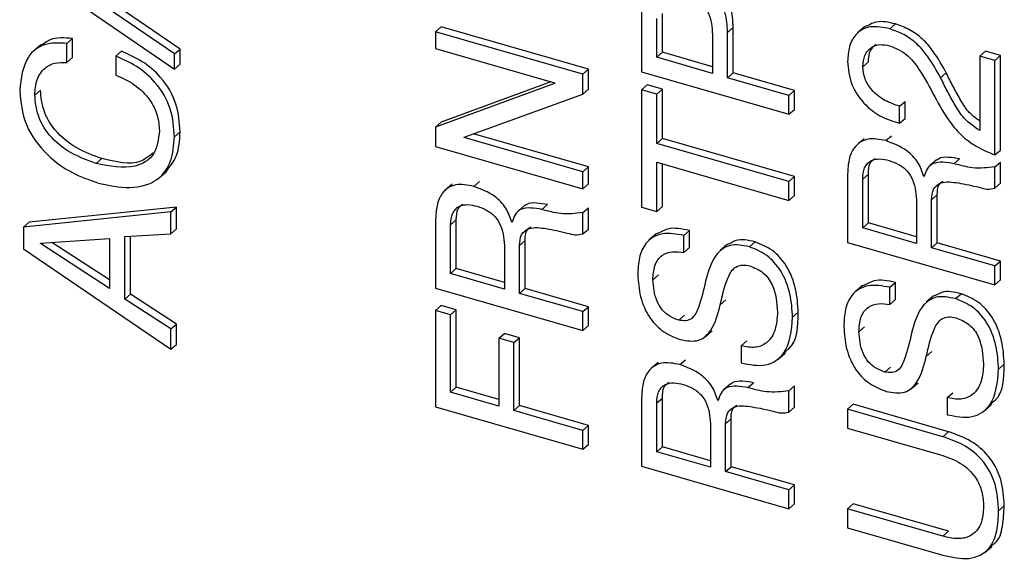
# Model space of a CAD drawing. Units: millimetres. Extents: x 17 to 584, y 10 to 410.
# Drawn here: x 394 to 397, y 101 to 103 of the extents above; entities that cross this region are included whole.
import ezdxf

# ---------------------------------------------------------------- set-up
doc = ezdxf.new("R2010")
doc.units = ezdxf.units.MM

msp = doc.modelspace()

# ---------------------------------------------------------------- linework, layer by layer
at = {"color": 7, "linetype": 'Continuous', "lineweight": 25}
for p, q in [((394.3215, 102.428), (393.7748, 102.8018)), ((394.3415, 102.4453), (393.7948, 102.8192)), ((393.7748, 102.7486), (394.3215, 102.3747)), ((395.9707, 102.5915), (395.9707, 102.3649)), ((396.044, 102.4336), (396.044, 102.5701)), ((395.2433, 102.5064), (395.2633, 102.5238)), ((395.7829, 102.3738), (395.2633, 102.5238)), ((396.024, 102.4163), (396.024, 102.5527)), ((396.7582, 102.5235), (396.7332, 102.5019)), ((396.8467, 102.5166), (396.8667, 102.5339)), ((395.7629, 102.3564), (395.2433, 102.5064)), ((395.2433, 102.5064), (395.2433, 102.4465)), ((396.2208, 102.4959), (396.2208, 102.3594)), ((396.2741, 102.504), (396.2941, 102.5213)), ((396.2741, 102.3441), (396.2741, 102.504)), ((396.2941, 102.3614), (396.2941, 102.5213)), ((393.8481, 102.4591), (393.8231, 102.4374)), ((393.9418, 102.4649), (393.9618, 102.4822)), ((393.9418, 102.3978), (393.9418, 102.4649)), ((393.9618, 102.4151), (393.9618, 102.4822)), ((394.114, 102.42), (394.134, 102.4374)), ((394.114, 102.42), (394.114, 102.3534)), ((394.3215, 102.428), (394.3415, 102.4453)), ((394.3215, 102.3747), (394.3215, 102.428)), ((394.3415, 102.392), (394.3415, 102.4453)), ((395.2433, 102.4465), (395.663, 102.3253)), ((396.024, 102.4163), (396.044, 102.4336)), ((396.2208, 102.3825), (396.044, 102.4336)), ((397.1646, 102.4203), (397.1846, 102.4376)), ((397.1646, 102.4203), (397.1646, 102.1571)), ((397.2178, 102.4049), (397.1646, 102.4203)), ((397.2378, 102.4222), (397.1846, 102.4376)), ((397.2178, 102.4049), (397.2378, 102.4222)), ((397.2378, 102.0886), (397.2378, 102.4222)), ((393.9418, 102.3978), (393.9618, 102.4151)), ((394.3215, 102.3747), (394.3415, 102.392)), ((396.2208, 102.3594), (396.024, 102.4163)), ((396.7514, 102.3827), (396.7714, 102.4001)), ((397.2178, 102.0713), (397.2178, 102.4049)), ((395.7629, 102.3564), (395.7829, 102.3738)), ((395.7629, 102.2862), (395.7629, 102.3564)), ((395.7829, 102.3035), (395.7829, 102.3738)), ((395.9707, 102.3649), (396.4904, 102.2149)), ((396.2741, 102.3441), (396.2941, 102.3614)), ((396.5104, 102.2989), (396.2941, 102.3614)), ((397.0263, 102.3441), (397.0463, 102.3615)), ((395.663, 102.3238), (395.2433, 102.1698)), ((395.65, 102.329), (395.2633, 102.1871)), ((395.663, 102.3253), (395.663, 102.3238)), ((395.9707, 102.3012), (395.9907, 102.3185)), ((396.044, 102.3032), (395.9907, 102.3185)), ((396.4904, 102.2816), (396.2741, 102.3441)), ((393.8281, 102.2828), (393.8481, 102.3001)), ((395.3438, 102.1342), (395.7629, 102.2862)), ((395.7629, 102.2862), (395.7829, 102.3035)), ((395.9707, 102.3012), (395.9707, 101.887)), ((396.024, 102.2858), (395.9707, 102.3012)), ((396.024, 102.2858), (396.044, 102.3032)), ((396.024, 102.1121), (396.024, 102.2858)), ((396.044, 102.1294), (396.044, 102.3032)), ((396.4904, 102.2816), (396.5104, 102.2989)), ((396.4904, 102.2149), (396.4904, 102.2816)), ((396.5104, 102.2322), (396.5104, 102.2989)), ((396.8815, 102.2431), (396.9015, 102.2604)), ((396.9014, 102.2003), (396.9015, 102.2604)), ((396.4904, 102.2149), (396.5104, 102.2322)), ((396.8814, 102.183), (396.8815, 102.2431)), ((395.2433, 102.1698), (395.2633, 102.1871)), ((396.8814, 102.183), (396.9014, 102.2003)), ((394.3215, 102.1352), (394.3415, 102.1525)), ((395.2433, 102.1698), (395.2433, 102.1017)), ((395.7829, 102.029), (395.377, 102.1462)), ((395.3438, 102.1327), (395.3438, 102.1342)), ((395.3438, 102.1327), (395.3438, 102.1342)), ((395.7629, 102.0117), (395.3438, 102.1327)), ((396.024, 102.1121), (396.044, 102.1294)), ((396.4904, 101.9775), (396.024, 102.1121)), ((396.5104, 101.9948), (396.044, 102.1294)), ((396.7564, 102.1293), (396.7314, 102.1076)), ((396.8331, 102.1218), (396.8531, 102.1391)), ((395.2433, 102.1017), (395.7629, 101.9517)), ((397.2178, 102.0713), (397.2378, 102.0886)), ((394.0444, 102.0414), (394.0644, 102.0588)), ((396.024, 101.8716), (396.024, 102.0453)), ((396.024, 102.0453), (396.4904, 101.9107)), ((396.044, 101.8889), (396.044, 102.0396)), ((397.0111, 102.0528), (396.9861, 102.0312)), ((397.0737, 102.0404), (397.0937, 102.0577)), ((397.2178, 102.029), (397.2378, 102.0464)), ((397.2378, 101.9712), (397.2378, 102.0464)), ((394.2668, 101.9904), (394.2918, 102.012)), ((395.7629, 102.0117), (395.7829, 102.029)), ((395.7629, 101.9517), (395.7629, 102.0117)), ((395.7829, 101.9691), (395.7829, 102.029)), ((396.6982, 102.0051), (396.6982, 101.7628)), ((396.7514, 101.9862), (396.7714, 102.0035)), ((396.7714, 101.8315), (396.7714, 102.0035)), ((397.2178, 101.9539), (397.2178, 102.029)), ((395.3015, 101.968), (395.2765, 101.9464)), ((395.3781, 101.9605), (395.3981, 101.9778)), ((395.7629, 101.9517), (395.7829, 101.9691)), ((396.4904, 101.9775), (396.5104, 101.9948)), ((396.4904, 101.9107), (396.4904, 101.9775)), ((396.5104, 101.928), (396.5104, 101.9948)), ((396.7514, 101.8142), (396.7514, 101.9862)), ((396.9688, 101.9948), (396.9675, 101.9952)), ((396.9675, 101.9952), (396.9688, 101.9948)), ((397.2178, 101.9539), (397.2378, 101.9712)), ((395.6187, 101.8791), (395.6387, 101.8964)), ((396.4904, 101.9107), (396.5104, 101.928)), ((396.9415, 101.9035), (396.9415, 101.7593)), ((396.9948, 101.913), (397.0148, 101.9303)), ((396.9948, 101.744), (396.9948, 101.913)), ((397.0148, 101.7613), (397.0148, 101.9303)), ((394.308, 101.8701), (393.7884, 101.8162)), ((394.328, 101.8874), (393.8084, 101.8335)), ((394.308, 101.8701), (394.328, 101.8874)), ((394.308, 101.7933), (394.308, 101.8701)), ((394.328, 101.8106), (394.328, 101.8874)), ((395.5562, 101.8915), (395.5312, 101.8699)), ((395.7629, 101.8678), (395.7829, 101.8851)), ((395.7629, 101.7926), (395.7629, 101.8678)), ((395.7829, 101.8099), (395.7829, 101.8851)), ((395.9707, 101.887), (396.024, 101.8716)), ((396.024, 101.8716), (396.044, 101.8889)), ((393.7884, 101.8162), (393.8084, 101.8335)), ((395.2433, 101.8438), (395.2433, 101.6016)), ((395.2965, 101.8249), (395.3165, 101.8422)), ((395.3165, 101.6703), (395.3165, 101.8422)), ((395.5139, 101.8335), (395.5126, 101.8339)), ((395.5126, 101.8339), (395.5139, 101.8335)), ((396.7514, 101.8142), (396.7714, 101.8315)), ((396.9415, 101.7824), (396.7714, 101.8315)), ((393.7884, 101.8162), (393.7884, 101.7394)), ((394.1457, 101.7832), (394.308, 101.7933)), ((394.308, 101.7933), (394.328, 101.8106)), ((395.2965, 101.6529), (395.2965, 101.8249)), ((395.7629, 101.7926), (395.7829, 101.8099)), ((396.0218, 101.7923), (395.9968, 101.7707)), ((396.1197, 101.787), (396.1397, 101.8044)), ((396.1397, 101.7443), (396.1397, 101.8044)), ((396.9415, 101.7593), (396.7514, 101.8142)), ((393.8483, 101.7601), (394.0925, 101.7766)), ((393.8483, 101.7586), (393.8483, 101.7601)), ((393.8483, 101.7586), (393.8483, 101.7601)), ((394.0925, 101.5997), (393.8483, 101.7586)), ((394.0925, 101.6301), (393.8885, 101.7628)), ((394.0925, 101.7766), (394.0925, 101.5997)), ((394.1457, 101.5624), (394.1457, 101.7832)), ((394.1657, 101.5798), (394.1657, 101.7844)), ((395.5398, 101.7517), (395.5598, 101.769)), ((395.5598, 101.6), (395.5598, 101.769)), ((396.1197, 101.727), (396.1197, 101.787)), ((396.3511, 101.7472), (396.3711, 101.7645)), ((396.6982, 101.7628), (397.2178, 101.6128)), ((396.9948, 101.744), (397.0148, 101.7613)), ((397.2378, 101.6969), (397.0148, 101.7613)), ((393.7884, 101.7394), (394.308, 101.3855)), ((395.4866, 101.7422), (395.4866, 101.5981)), ((395.5398, 101.5827), (395.5398, 101.7517)), ((396.1197, 101.727), (396.1397, 101.7443)), ((396.2728, 101.7557), (396.2478, 101.734)), ((397.2178, 101.6796), (396.9948, 101.744)), ((397.2178, 101.6796), (397.2378, 101.6969)), ((397.2378, 101.6302), (397.2378, 101.6969)), ((395.2965, 101.6529), (395.3165, 101.6703)), ((395.4866, 101.5981), (395.2965, 101.6529)), ((395.4866, 101.6211), (395.3165, 101.6703)), ((397.2178, 101.6128), (397.2178, 101.6796)), ((396.0104, 101.6303), (396.0304, 101.6476)), ((396.8472, 101.6041), (396.8672, 101.6214)), ((396.8671, 101.5613), (396.8672, 101.6214)), ((397.2178, 101.6128), (397.2378, 101.6302)), ((395.2433, 101.6016), (395.7629, 101.4516)), ((395.5398, 101.5827), (395.5598, 101.6)), ((395.7829, 101.5356), (395.5598, 101.6)), ((396.7493, 101.6094), (396.7243, 101.5877)), ((396.8471, 101.544), (396.8472, 101.6041)), ((394.1457, 101.5624), (394.1657, 101.5798)), ((394.308, 101.4571), (394.1457, 101.5624)), ((394.328, 101.4745), (394.1657, 101.5798)), ((395.7629, 101.5183), (395.5398, 101.5827)), ((396.2485, 101.5428), (396.2685, 101.5601)), ((396.8471, 101.544), (396.8671, 101.5613)), ((397.0003, 101.5727), (396.9753, 101.5511)), ((397.0785, 101.5642), (397.0985, 101.5816)), ((395.2433, 101.5223), (395.2633, 101.5396)), ((395.2433, 101.5223), (395.2433, 101.1825)), ((395.2965, 101.5069), (395.2433, 101.5223)), ((395.3165, 101.5242), (395.2633, 101.5396)), ((395.2965, 101.5069), (395.3165, 101.5242)), ((395.3165, 101.2512), (395.3165, 101.5242)), ((395.7629, 101.5183), (395.7829, 101.5356)), ((395.7629, 101.4516), (395.7629, 101.5183)), ((395.7829, 101.4689), (395.7829, 101.5356)), ((396.5039, 101.4985), (396.5239, 101.5158)), ((395.2965, 101.2339), (395.2965, 101.5069)), ((396.1017, 101.4881), (396.1217, 101.5054)), ((394.308, 101.4571), (394.328, 101.4745)), ((394.308, 101.3855), (394.308, 101.4571)), ((394.328, 101.4028), (394.328, 101.4745)), ((395.7629, 101.4516), (395.7829, 101.4689)), ((396.1949, 101.4286), (396.2199, 101.4502)), ((396.7379, 101.4473), (396.7579, 101.4646)), ((395.4663, 101.4243), (395.4863, 101.4416)), ((395.4663, 101.4243), (395.4663, 101.1848)), ((395.5196, 101.4089), (395.4663, 101.4243)), ((395.5396, 101.4262), (395.4863, 101.4416)), ((395.5196, 101.4089), (395.5396, 101.4262)), ((395.5396, 101.1868), (395.5396, 101.4262)), ((396.3218, 101.3975), (396.3418, 101.4148)), ((394.308, 101.3855), (394.328, 101.4028)), ((395.5196, 101.1695), (395.5196, 101.4089)), ((396.3218, 101.3975), (396.3219, 101.3375)), ((396.976, 101.3598), (396.996, 101.3771)), ((396.1056, 101.3314), (396.1256, 101.3487)), ((396.4514, 101.3493), (396.4764, 101.3709)), ((396.0289, 101.3389), (396.0039, 101.3173)), ((396.8292, 101.3051), (396.8492, 101.3224)), ((397.2313, 101.3156), (397.2513, 101.3329)), ((395.2965, 101.2339), (395.3165, 101.2512)), ((395.4663, 101.2079), (395.3165, 101.2512)), ((396.2837, 101.2625), (396.2587, 101.2408)), ((396.3462, 101.25), (396.3662, 101.2673)), ((396.4904, 101.2387), (396.5104, 101.256)), ((396.4904, 101.1635), (396.4904, 101.2387)), ((396.5104, 101.1808), (396.5104, 101.256)), ((396.9224, 101.2456), (396.9474, 101.2673)), ((395.4663, 101.1848), (395.2965, 101.2339)), ((395.9707, 101.2148), (395.9707, 100.9725)), ((396.024, 101.1958), (396.044, 101.2131)), ((396.044, 101.0412), (396.044, 101.2131)), ((396.2413, 101.2045), (396.24, 101.2048)), ((396.24, 101.2048), (396.2413, 101.2045)), ((397.0493, 101.2146), (397.0693, 101.2319)), ((397.0493, 101.2146), (397.0493, 101.1545)), ((395.2433, 101.1825), (395.7629, 101.0325)), ((395.5196, 101.1695), (395.5396, 101.1868)), ((395.7629, 101.0992), (395.5196, 101.1695)), ((395.7829, 101.1165), (395.5396, 101.1868)), ((396.024, 101.0239), (396.024, 101.1958)), ((396.4904, 101.1635), (396.5104, 101.1808)), ((396.6982, 101.1739), (396.7182, 101.1913)), ((396.6982, 101.1739), (396.6982, 101.1072)), ((397.0343, 101.0768), (396.6982, 101.1739)), ((397.0543, 101.0942), (396.7182, 101.1913)), ((397.1789, 101.1663), (397.2039, 101.188)), ((396.2673, 101.1226), (396.2873, 101.14)), ((396.2873, 100.9709), (396.2873, 101.14)), ((395.7629, 101.0992), (395.7829, 101.1165)), ((395.7629, 101.0325), (395.7629, 101.0992)), ((395.7829, 101.0498), (395.7829, 101.1165)), ((396.2141, 101.1131), (396.2141, 100.969)), ((396.2673, 100.9536), (396.2673, 101.1226)), ((396.6982, 101.1072), (397.0343, 101.0102)), ((397.0343, 101.0768), (397.0543, 101.0942)), ((395.7629, 101.0325), (395.7829, 101.0498)), ((396.024, 101.0239), (396.044, 101.0412)), ((396.2141, 100.9921), (396.044, 101.0412)), ((396.2141, 100.969), (396.024, 101.0239)), ((395.9707, 100.9725), (396.4904, 100.8225)), ((396.2673, 100.9536), (396.2873, 100.9709)), ((396.5104, 100.9065), (396.2873, 100.9709)), ((396.4904, 100.8892), (396.2673, 100.9536)), ((396.4904, 100.8892), (396.5104, 100.9065)), ((396.4904, 100.8225), (396.4904, 100.8892)), ((396.5104, 100.8398), (396.5104, 100.9065)), ((396.4904, 100.8225), (396.5104, 100.8398)), ((396.6982, 100.8225), (396.7182, 100.8398)), ((396.6982, 100.8225), (396.6982, 100.7557)), ((397.0343, 100.7255), (396.6982, 100.8225)), ((397.0543, 100.7428), (396.7182, 100.8398)), ((397.2313, 100.8154), (397.2513, 100.8327)), ((396.6982, 100.7557), (397.0343, 100.6587)), ((397.0343, 100.7255), (397.0543, 100.7428)), ((397.1824, 100.6682), (397.2074, 100.6898))]:
    msp.add_line(p, q, dxfattribs=at)
for points, knots in [([(396.2741, 102.504), (396.2728, 102.5278), (396.2704, 102.5753), (396.2333, 102.6439), (396.1774, 102.6865), (396.1408, 102.6991), (396.1224, 102.7054)], [0, 0, 0, 0, 0.280833, 0.559058, 0.779016, 1, 1, 1, 1]), ([(396.2941, 102.5213), (396.2928, 102.5452), (396.2904, 102.5926), (396.2533, 102.6612), (396.1974, 102.7038), (396.1608, 102.7164), (396.1424, 102.7227)], [0, 0, 0, 0, 0.280833, 0.559058, 0.779016, 1, 1, 1, 1]), ([(396.1224, 102.6387), (396.1387, 102.6328), (396.1712, 102.6211), (396.2172, 102.5656), (396.2194, 102.5224), (396.2208, 102.4959)], [0, 0, 0, 0, 0.28123, 0.559859, 1, 1, 1, 1]), ([(396.8467, 102.5166), (396.8236, 102.5213), (396.7775, 102.5307), (396.726, 102.5023), (396.7015, 102.4548), (396.6993, 102.4195), (396.6982, 102.4018)], [0, 0, 0, 0, 0.280304, 0.558628, 0.77902, 1, 1, 1, 1]), ([(396.8667, 102.5339), (396.843, 102.5393), (396.8006, 102.549), (396.7708, 102.5278), (396.7582, 102.5235)], [0, 0, 0, 0, 0.557216, 1, 1, 1, 1]), ([(397.0463, 102.3615), (397.0319, 102.3871), (397.008, 102.4292), (396.9639, 102.4823), (396.9168, 102.516), (396.8834, 102.5279), (396.8667, 102.5339)], [0, 0, 0, 0, 0.340148, 0.560292, 0.779921, 1, 1, 1, 1]), ([(393.9618, 102.4822), (393.9333, 102.4848), (393.8881, 102.489), (393.8598, 102.4621), (393.8481, 102.4591)], [0, 0, 0, 0, 0.631981, 1, 1, 1, 1]), ([(397.0263, 102.3441), (397.0119, 102.3697), (396.988, 102.4119), (396.9439, 102.465), (396.8968, 102.4986), (396.8634, 102.5106), (396.8467, 102.5166)], [0, 0, 0, 0, 0.340148, 0.560292, 0.779921, 1, 1, 1, 1]), ([(393.9418, 102.4649), (393.9143, 102.4663), (393.8594, 102.4691), (393.7874, 102.4122), (393.7796, 102.3419), (393.7748, 102.2989)], [0, 0, 0, 0, 0.281051, 0.560829, 1, 1, 1, 1]), ([(396.7514, 102.3827), (396.7529, 102.3968), (396.7558, 102.4249), (396.7795, 102.4524), (396.8118, 102.4634), (396.8346, 102.459), (396.846, 102.4568)], [0, 0, 0, 0, 0.28016, 0.559685, 0.779584, 1, 1, 1, 1]), ([(396.7714, 102.4001), (396.7725, 102.4145), (396.7745, 102.4401), (396.7909, 102.4555), (396.7981, 102.4622)], [0, 0, 0, 0, 0.564891, 1, 1, 1, 1]), ([(396.846, 102.4568), (396.8667, 102.4484), (396.9084, 102.4315), (396.9613, 102.3611), (396.9888, 102.3088), (397.0056, 102.2768)], [0, 0, 0, 0, 0.278731, 0.558204, 1, 1, 1, 1]), ([(394.3215, 102.1352), (394.3192, 102.168), (394.3145, 102.2333), (394.2618, 102.3255), (394.1885, 102.3872), (394.1388, 102.4091), (394.114, 102.42)], [0, 0, 0, 0, 0.28036, 0.559016, 0.779182, 1, 1, 1, 1]), ([(394.3415, 102.1525), (394.3392, 102.1853), (394.3345, 102.2506), (394.2818, 102.3429), (394.2085, 102.4045), (394.1588, 102.4264), (394.134, 102.4374)], [0, 0, 0, 0, 0.28036, 0.559016, 0.779182, 1, 1, 1, 1]), ([(393.8281, 102.2828), (393.8295, 102.3014), (393.8325, 102.3386), (393.8592, 102.3786), (393.8984, 102.3982), (393.9273, 102.3979), (393.9418, 102.3978)], [0, 0, 0, 0, 0.280228, 0.559743, 0.779591, 1, 1, 1, 1]), ([(396.6982, 102.4018), (396.7006, 102.3746), (396.7054, 102.3203), (396.7559, 102.247), (396.8193, 102.2021), (396.8607, 102.1894), (396.8814, 102.183)], [0, 0, 0, 0, 0.2803, 0.558611, 0.778988, 1, 1, 1, 1]), ([(394.114, 102.3534), (394.1364, 102.3434), (394.181, 102.3236), (394.2345, 102.2711), (394.2638, 102.2109), (394.2668, 102.1746), (394.2683, 102.1564)], [0, 0, 0, 0, 0.280365, 0.559807, 0.779548, 1, 1, 1, 1]), ([(396.8815, 102.2431), (396.8641, 102.249), (396.8294, 102.2608), (396.7842, 102.2951), (396.756, 102.3403), (396.7529, 102.3686), (396.7514, 102.3827)], [0, 0, 0, 0, 0.280503, 0.560522, 0.779722, 1, 1, 1, 1]), ([(397.1646, 102.1911), (397.1498, 102.2017), (397.1206, 102.2225), (397.0947, 102.2701), (397.069, 102.315), (397.0539, 102.346), (397.0463, 102.3615)], [0, 0, 0, 0, 0.255517, 0.503424, 0.751714, 1, 1, 1, 1]), ([(397.1646, 102.1571), (397.1424, 102.1725), (397.1056, 102.1981), (397.0745, 102.2526), (397.0491, 102.2977), (397.0339, 102.3287), (397.0263, 102.3441)], [0, 0, 0, 0, 0.337345, 0.558004, 0.779003, 1, 1, 1, 1]), ([(393.7748, 102.2989), (393.7788, 102.2584), (393.7866, 102.1778), (393.8648, 102.0714), (393.9579, 102.0051), (394.019, 101.9838), (394.0496, 101.9731)], [0, 0, 0, 0, 0.2800268, 0.5583452, 0.778951, 1, 1, 1, 1]), ([(394.0444, 102.0414), (394.0149, 102.0521), (393.956, 102.0733), (393.8799, 102.1333), (393.8349, 102.2111), (393.8303, 102.2588), (393.8281, 102.2828)], [0, 0, 0, 0, 0.280556, 0.560372, 0.7796501, 1, 1, 1, 1]), ([(394.0644, 102.0588), (394.0349, 102.0694), (393.976, 102.0907), (393.8999, 102.1506), (393.8549, 102.2284), (393.8503, 102.2762), (393.8481, 102.3001)], [0, 0, 0, 0, 0.280556, 0.560372, 0.7796501, 1, 1, 1, 1]), ([(397.0056, 102.2768), (397.0223, 102.2464), (397.0498, 102.1964), (397.1031, 102.1341), (397.1592, 102.0963), (397.1983, 102.0796), (397.2178, 102.0713)], [0, 0, 0, 0, 0.340005, 0.559848, 0.779717, 1, 1, 1, 1]), ([(394.2683, 102.1564), (394.2648, 102.1267), (394.2578, 102.0675), (394.1706, 102.0157), (394.0923, 102.0317), (394.0444, 102.0414)], [0, 0, 0, 0, 0.28067, 0.559648, 1, 1, 1, 1]), ([(394.2918, 102.012), (394.3029, 102.0288), (394.3364, 102.0657), (394.3397, 102.1222), (394.3415, 102.1525)], [0, 0, 0, 0, 0.465214, 1, 1, 1, 1]), ([(394.0496, 101.9731), (394.088, 101.9646), (394.1647, 101.9476), (394.2622, 101.9738), (394.3144, 102.0466), (394.3191, 102.1056), (394.3215, 102.1352)], [0, 0, 0, 0, 0.280604, 0.559852, 0.779376, 1, 1, 1, 1]), ([(396.8331, 102.1218), (396.811, 102.126), (396.767, 102.1346), (396.7203, 102.1033), (396.7008, 102.0558), (396.6991, 102.022), (396.6982, 102.0051)], [0, 0, 0, 0, 0.2798267, 0.5580857, 0.7787506, 1, 1, 1, 1]), ([(396.9675, 101.9952), (396.9616, 102.0122), (396.9499, 102.0463), (396.9007, 102.0965), (396.8587, 102.1122), (396.8331, 102.1218)], [0, 0, 0, 0, 0.280414, 0.560172, 1, 1, 1, 1]), ([(394.2458, 102.0781), (394.232, 102.0669), (394.1859, 102.0294), (394.1145, 102.0466), (394.0644, 102.0588)], [0, 0, 0, 0, 0.297756, 1, 1, 1, 1]), ([(396.7514, 101.9862), (396.7524, 102), (396.7542, 102.0274), (396.7784, 102.0534), (396.8116, 102.0593), (396.8335, 102.0543), (396.8445, 102.0517)], [0, 0, 0, 0, 0.2807612, 0.5587673, 0.7790524, 1, 1, 1, 1]), ([(396.7714, 102.0035), (396.7718, 102.0178), (396.7725, 102.0413), (396.7878, 102.0543), (396.7937, 102.0593)], [0, 0, 0, 0, 0.6123789, 1, 1, 1, 1]), ([(396.8445, 102.0517), (396.8555, 102.0478), (396.8775, 102.0399), (396.9091, 102.0175), (396.938, 101.9686), (396.9401, 101.9303), (396.9415, 101.9035)], [0, 0, 0, 0, 0.187691, 0.374507, 0.560909, 1, 1, 1, 1]), ([(397.0737, 102.0404), (397.0606, 102.0426), (397.0344, 102.047), (396.9989, 102.0439), (396.9767, 102.0228), (396.9714, 102.0042), (396.9688, 101.9948)], [0, 0, 0, 0, 0.2806915, 0.5606944, 0.7797801, 1, 1, 1, 1]), ([(397.0937, 102.0577), (397.0807, 102.0597), (397.0549, 102.0638), (397.0232, 102.0633), (397.0126, 102.052), (397.0111, 102.0528)], [0, 0, 0, 0, 0.428797, 0.856543, 1, 1, 1, 1]), ([(397.2178, 102.029), (397.192, 102.0261), (397.1456, 102.0208), (397.0958, 102.0344), (397.0737, 102.0404)], [0, 0, 0, 0, 0.5566246, 1, 1, 1, 1]), ([(395.3781, 101.9605), (395.3561, 101.9647), (395.3121, 101.9733), (395.2654, 101.942), (395.2459, 101.8945), (395.2441, 101.8607), (395.2433, 101.8438)], [0, 0, 0, 0, 0.279827, 0.558086, 0.778751, 1, 1, 1, 1]), ([(396.9948, 101.913), (396.9956, 101.9265), (396.9972, 101.9534), (397.0328, 101.9807), (397.0677, 101.9756), (397.0891, 101.9724)], [0, 0, 0, 0, 0.2814236, 0.5582645, 1, 1, 1, 1]), ([(397.0148, 101.9303), (397.0149, 101.9446), (397.0151, 101.9658), (397.03, 101.9756), (397.0349, 101.9787)], [0, 0, 0, 0, 0.6733042, 1, 1, 1, 1]), ([(397.0891, 101.9724), (397.1133, 101.9681), (397.1471, 101.962), (397.1916, 101.9486), (397.2091, 101.9521), (397.2178, 101.9539)], [0, 0, 0, 0, 0.560729, 0.780936, 1, 1, 1, 1]), ([(395.5126, 101.8339), (395.5067, 101.8509), (395.495, 101.885), (395.4458, 101.9352), (395.4038, 101.9509), (395.3781, 101.9605)], [0, 0, 0, 0, 0.280414, 0.560172, 1, 1, 1, 1]), ([(395.2965, 101.8249), (395.2974, 101.8387), (395.2993, 101.8661), (395.3235, 101.8921), (395.3567, 101.898), (395.3786, 101.893), (395.3896, 101.8904)], [0, 0, 0, 0, 0.280761, 0.558767, 0.779052, 1, 1, 1, 1]), ([(395.3165, 101.8422), (395.3169, 101.8565), (395.3176, 101.88), (395.3329, 101.893), (395.3388, 101.898)], [0, 0, 0, 0, 0.612379, 1, 1, 1, 1]), ([(395.6387, 101.8964), (395.6258, 101.8984), (395.6, 101.9025), (395.5682, 101.902), (395.5577, 101.8907), (395.5562, 101.8915)], [0, 0, 0, 0, 0.428797, 0.856543, 1, 1, 1, 1]), ([(395.3896, 101.8904), (395.4006, 101.8865), (395.4226, 101.8786), (395.4542, 101.8562), (395.4831, 101.8073), (395.4852, 101.7691), (395.4866, 101.7422)], [0, 0, 0, 0, 0.187691, 0.374507, 0.560909, 1, 1, 1, 1]), ([(395.6187, 101.8791), (395.6056, 101.8813), (395.5795, 101.8857), (395.5439, 101.8826), (395.5217, 101.8615), (395.5165, 101.8429), (395.5139, 101.8335)], [0, 0, 0, 0, 0.2806915, 0.5606944, 0.7797801, 1, 1, 1, 1]), ([(395.7629, 101.8678), (395.7371, 101.8648), (395.6907, 101.8595), (395.6408, 101.8731), (395.6187, 101.8791)], [0, 0, 0, 0, 0.5566246, 1, 1, 1, 1]), ([(395.5398, 101.7517), (395.5406, 101.7652), (395.5422, 101.7921), (395.5779, 101.8194), (395.6127, 101.8143), (395.6342, 101.8112)], [0, 0, 0, 0, 0.281424, 0.558264, 1, 1, 1, 1]), ([(395.5598, 101.769), (395.56, 101.7833), (395.5602, 101.8045), (395.5751, 101.8143), (395.58, 101.8174)], [0, 0, 0, 0, 0.673304, 1, 1, 1, 1]), ([(395.6342, 101.8112), (395.6584, 101.8068), (395.6922, 101.8007), (395.7367, 101.7873), (395.7542, 101.7908), (395.7629, 101.7926)], [0, 0, 0, 0, 0.560729, 0.780936, 1, 1, 1, 1]), ([(396.1197, 101.787), (396.0934, 101.7918), (396.0411, 101.8012), (395.9838, 101.7661), (395.9599, 101.7093), (395.9581, 101.6689), (395.9572, 101.6486)], [0, 0, 0, 0, 0.2805149, 0.5582388, 0.7788713, 1, 1, 1, 1]), ([(396.1397, 101.8044), (396.1126, 101.8101), (396.0665, 101.8199), (396.0354, 101.7956), (396.0218, 101.7923)], [0, 0, 0, 0, 0.587093, 1, 1, 1, 1]), ([(396.3711, 101.7645), (396.3465, 101.7701), (396.3075, 101.7791), (396.2831, 101.7569), (396.2728, 101.7557)], [0, 0, 0, 0, 0.628873, 1, 1, 1, 1]), ([(396.5239, 101.5158), (396.522, 101.543), (396.5184, 101.5974), (396.4894, 101.6764), (396.4345, 101.7389), (396.3922, 101.756), (396.3711, 101.7645)], [0, 0, 0, 0, 0.2806934, 0.5609636, 0.7799029, 1, 1, 1, 1]), ([(396.0104, 101.6303), (396.0115, 101.6476), (396.0137, 101.6821), (396.0391, 101.7191), (396.0787, 101.7319), (396.106, 101.7286), (396.1197, 101.727)], [0, 0, 0, 0, 0.280473, 0.559416, 0.779284, 1, 1, 1, 1]), ([(396.3511, 101.7472), (396.3273, 101.7517), (396.2799, 101.7608), (396.2201, 101.7125), (396.2056, 101.6585), (396.1967, 101.6254)], [0, 0, 0, 0, 0.280344, 0.558299, 1, 1, 1, 1]), ([(396.5039, 101.4985), (396.502, 101.5257), (396.4984, 101.5801), (396.4694, 101.6591), (396.4145, 101.7216), (396.3722, 101.7387), (396.3511, 101.7472)], [0, 0, 0, 0, 0.2806934, 0.5609636, 0.7799029, 1, 1, 1, 1]), ([(396.2485, 101.5428), (396.2558, 101.5754), (396.2667, 101.6242), (396.2946, 101.6751), (396.3265, 101.6843), (396.3444, 101.6813), (396.3533, 101.6798)], [0, 0, 0, 0, 0.501565, 0.749866, 0.874789, 1, 1, 1, 1]), ([(396.3533, 101.6798), (396.3691, 101.6733), (396.3928, 101.6634), (396.4188, 101.6369), (396.445, 101.5897), (396.4481, 101.5488), (396.4506, 101.5161)], [0, 0, 0, 0, 0.249924, 0.375402, 0.500966, 1, 1, 1, 1]), ([(395.9572, 101.6486), (395.959, 101.6231), (395.9625, 101.5721), (395.9932, 101.4979), (396.0477, 101.4428), (396.0872, 101.4274), (396.107, 101.4197)], [0, 0, 0, 0, 0.2806027, 0.5605287, 0.7797136, 1, 1, 1, 1]), ([(396.1017, 101.4881), (396.0913, 101.492), (396.0706, 101.4998), (396.0419, 101.5229), (396.0158, 101.5689), (396.0126, 101.605), (396.0104, 101.6303)], [0, 0, 0, 0, 0.1874722, 0.3741513, 0.5610023, 1, 1, 1, 1]), ([(396.1967, 101.6254), (396.1895, 101.5943), (396.1787, 101.5477), (396.1565, 101.4961), (396.1273, 101.4842), (396.1102, 101.4868), (396.1017, 101.4881)], [0, 0, 0, 0, 0.501618, 0.750358, 0.875029, 1, 1, 1, 1]), ([(396.8672, 101.6214), (396.8401, 101.6272), (396.794, 101.6369), (396.7629, 101.6126), (396.7493, 101.6094)], [0, 0, 0, 0, 0.5870934, 1, 1, 1, 1]), ([(396.8472, 101.6041), (396.8209, 101.6088), (396.7685, 101.6183), (396.7113, 101.5831), (396.6874, 101.5264), (396.6856, 101.4859), (396.6847, 101.4656)], [0, 0, 0, 0, 0.280515, 0.558239, 0.778871, 1, 1, 1, 1]), ([(397.0985, 101.5816), (397.074, 101.5872), (397.0349, 101.5961), (397.0105, 101.574), (397.0003, 101.5727)], [0, 0, 0, 0, 0.628873, 1, 1, 1, 1]), ([(397.0785, 101.5642), (397.0547, 101.5688), (397.0073, 101.5778), (396.9475, 101.5295), (396.9331, 101.4756), (396.9242, 101.4424)], [0, 0, 0, 0, 0.280344, 0.558299, 1, 1, 1, 1]), ([(397.2313, 101.3156), (397.2295, 101.3428), (397.2258, 101.3972), (397.1968, 101.4761), (397.1419, 101.5387), (397.0997, 101.5557), (397.0785, 101.5642)], [0, 0, 0, 0, 0.280693, 0.560964, 0.779903, 1, 1, 1, 1]), ([(397.2513, 101.3329), (397.2495, 101.3601), (397.2458, 101.4145), (397.2168, 101.4934), (397.1619, 101.556), (397.1197, 101.573), (397.0985, 101.5816)], [0, 0, 0, 0, 0.280693, 0.560964, 0.779903, 1, 1, 1, 1]), ([(396.107, 101.4197), (396.1298, 101.4157), (396.1752, 101.4078), (396.2275, 101.4596), (396.2405, 101.5111), (396.2485, 101.5428)], [0, 0, 0, 0, 0.279824, 0.557838, 1, 1, 1, 1]), ([(396.4506, 101.5161), (396.4491, 101.4953), (396.446, 101.4538), (396.4185, 101.407), (396.372, 101.3879), (396.3386, 101.3943), (396.3218, 101.3975)], [0, 0, 0, 0, 0.280617, 0.560474, 0.779662, 1, 1, 1, 1]), ([(396.4764, 101.3709), (396.4776, 101.3794), (396.5214, 101.4042), (396.5228, 101.4658), (396.5239, 101.5158)], [0, 0, 0, 0, 0.185732, 1, 1, 1, 1]), ([(396.7379, 101.4473), (396.739, 101.4646), (396.7411, 101.4991), (396.7666, 101.5361), (396.8062, 101.5489), (396.8334, 101.5456), (396.8471, 101.544)], [0, 0, 0, 0, 0.280473, 0.559416, 0.779284, 1, 1, 1, 1]), ([(396.3219, 101.3375), (396.352, 101.3315), (396.412, 101.3195), (396.4933, 101.3765), (396.4999, 101.4522), (396.5039, 101.4985)], [0, 0, 0, 0, 0.281311, 0.560038, 1, 1, 1, 1]), ([(396.976, 101.3598), (396.9832, 101.3925), (396.9941, 101.4413), (397.0221, 101.4921), (397.054, 101.5014), (397.0718, 101.4984), (397.0807, 101.4969)], [0, 0, 0, 0, 0.501565, 0.749866, 0.874789, 1, 1, 1, 1]), ([(397.0807, 101.4969), (397.0965, 101.4903), (397.1203, 101.4805), (397.1462, 101.454), (397.1725, 101.4067), (397.1756, 101.3658), (397.1781, 101.3331)], [0, 0, 0, 0, 0.249924, 0.375402, 0.500966, 1, 1, 1, 1]), ([(396.6847, 101.4656), (396.6864, 101.4401), (396.6899, 101.3891), (396.7206, 101.3149), (396.7752, 101.2598), (396.8146, 101.2444), (396.8344, 101.2367)], [0, 0, 0, 0, 0.2806027, 0.5605287, 0.7797136, 1, 1, 1, 1]), ([(396.8292, 101.3051), (396.8188, 101.309), (396.7981, 101.3169), (396.7694, 101.3399), (396.7432, 101.3859), (396.7401, 101.422), (396.7379, 101.4473)], [0, 0, 0, 0, 0.187472, 0.374151, 0.561002, 1, 1, 1, 1]), ([(396.9242, 101.4424), (396.917, 101.4113), (396.9061, 101.3648), (396.884, 101.3132), (396.8548, 101.3012), (396.8377, 101.3038), (396.8292, 101.3051)], [0, 0, 0, 0, 0.5016178, 0.7503584, 0.8750286, 1, 1, 1, 1]), ([(396.1056, 101.3314), (396.0836, 101.3357), (396.0396, 101.3442), (395.9929, 101.3129), (395.9733, 101.2654), (395.9716, 101.2317), (395.9707, 101.2148)], [0, 0, 0, 0, 0.279827, 0.558086, 0.778751, 1, 1, 1, 1]), ([(396.8344, 101.2367), (396.8572, 101.2328), (396.9026, 101.2248), (396.955, 101.2766), (396.968, 101.3282), (396.976, 101.3598)], [0, 0, 0, 0, 0.279824, 0.557838, 1, 1, 1, 1]), ([(396.24, 101.2048), (396.2342, 101.2219), (396.2225, 101.2559), (396.1732, 101.3061), (396.1313, 101.3218), (396.1056, 101.3314)], [0, 0, 0, 0, 0.280414, 0.560172, 1, 1, 1, 1]), ([(397.1781, 101.3331), (397.1766, 101.3124), (397.1735, 101.2708), (397.146, 101.2241), (397.0995, 101.205), (397.066, 101.2114), (397.0493, 101.2146)], [0, 0, 0, 0, 0.280617, 0.560474, 0.779662, 1, 1, 1, 1]), ([(397.0493, 101.1545), (397.0795, 101.1485), (397.1395, 101.1365), (397.2208, 101.1936), (397.2273, 101.2692), (397.2313, 101.3156)], [0, 0, 0, 0, 0.281311, 0.560038, 1, 1, 1, 1]), ([(397.2039, 101.188), (397.2051, 101.1964), (397.2489, 101.2213), (397.2502, 101.2828), (397.2513, 101.3329)], [0, 0, 0, 0, 0.185732, 1, 1, 1, 1]), ([(396.3662, 101.2673), (396.3533, 101.2693), (396.3274, 101.2734), (396.2957, 101.2729), (396.2852, 101.2616), (396.2837, 101.2625)], [0, 0, 0, 0, 0.428797, 0.856543, 1, 1, 1, 1]), ([(396.024, 101.1958), (396.0249, 101.2096), (396.0267, 101.237), (396.051, 101.2631), (396.0841, 101.269), (396.106, 101.2639), (396.117, 101.2614)], [0, 0, 0, 0, 0.280761, 0.558767, 0.779052, 1, 1, 1, 1]), ([(396.044, 101.2131), (396.0444, 101.2275), (396.045, 101.2509), (396.0603, 101.2639), (396.0663, 101.269)], [0, 0, 0, 0, 0.612379, 1, 1, 1, 1]), ([(396.117, 101.2614), (396.128, 101.2574), (396.15, 101.2495), (396.1817, 101.2271), (396.2106, 101.1782), (396.2126, 101.14), (396.2141, 101.1131)], [0, 0, 0, 0, 0.187691, 0.374507, 0.560909, 1, 1, 1, 1]), ([(396.3462, 101.25), (396.3331, 101.2522), (396.3069, 101.2566), (396.2714, 101.2535), (396.2492, 101.2324), (396.244, 101.2138), (396.2413, 101.2045)], [0, 0, 0, 0, 0.2806915, 0.5606944, 0.7797801, 1, 1, 1, 1]), ([(396.4904, 101.2387), (396.4645, 101.2357), (396.4182, 101.2304), (396.3683, 101.244), (396.3462, 101.25)], [0, 0, 0, 0, 0.556625, 1, 1, 1, 1]), ([(396.2673, 101.1226), (396.2681, 101.1362), (396.2697, 101.163), (396.3053, 101.1903), (396.3402, 101.1852), (396.3616, 101.1821)], [0, 0, 0, 0, 0.281424, 0.558264, 1, 1, 1, 1]), ([(396.2873, 101.14), (396.2874, 101.1542), (396.2876, 101.1754), (396.3025, 101.1852), (396.3074, 101.1884)], [0, 0, 0, 0, 0.673304, 1, 1, 1, 1]), ([(396.3616, 101.1821), (396.3859, 101.1777), (396.4197, 101.1716), (396.4641, 101.1582), (396.4816, 101.1617), (396.4904, 101.1635)], [0, 0, 0, 0, 0.560729, 0.780936, 1, 1, 1, 1]), ([(397.2313, 100.8154), (397.2296, 100.8463), (397.2263, 100.9079), (397.1787, 100.9974), (397.1057, 101.0523), (397.0581, 101.0686), (397.0343, 101.0768)], [0, 0, 0, 0, 0.280763, 0.559135, 0.77904, 1, 1, 1, 1]), ([(397.2513, 100.8327), (397.2496, 100.8636), (397.2463, 100.9252), (397.1987, 101.0147), (397.1257, 101.0696), (397.0781, 101.086), (397.0543, 101.0942)], [0, 0, 0, 0, 0.280763, 0.559135, 0.77904, 1, 1, 1, 1]), ([(397.0343, 101.0102), (397.0556, 101.0027), (397.098, 100.9878), (397.1503, 100.939), (397.175, 100.8816), (397.1771, 100.8477), (397.1781, 100.8307)], [0, 0, 0, 0, 0.280739, 0.5591936, 0.7791592, 1, 1, 1, 1]), ([(397.1781, 100.8307), (397.1767, 100.8092), (397.1738, 100.7663), (397.1377, 100.7236), (397.0858, 100.7135), (397.0515, 100.7215), (397.0343, 100.7255)], [0, 0, 0, 0, 0.280613, 0.55911, 0.779091, 1, 1, 1, 1]), ([(397.2074, 100.6898), (397.2073, 100.6953), (397.2331, 100.7064), (397.247, 100.762), (397.2499, 100.8091), (397.2513, 100.8327)], [0, 0, 0, 0, 0.125094, 0.56182, 1, 1, 1, 1]), ([(397.0343, 100.6587), (397.0658, 100.6514), (397.1285, 100.6368), (397.2011, 100.6737), (397.2284, 100.7428), (397.2304, 100.7912), (397.2313, 100.8154)], [0, 0, 0, 0, 0.280729, 0.558063, 0.778664, 1, 1, 1, 1])]:
    msp.add_open_spline(points, degree=3, knots=knots, dxfattribs=at)

doc.saveas('drawing.dxf')
